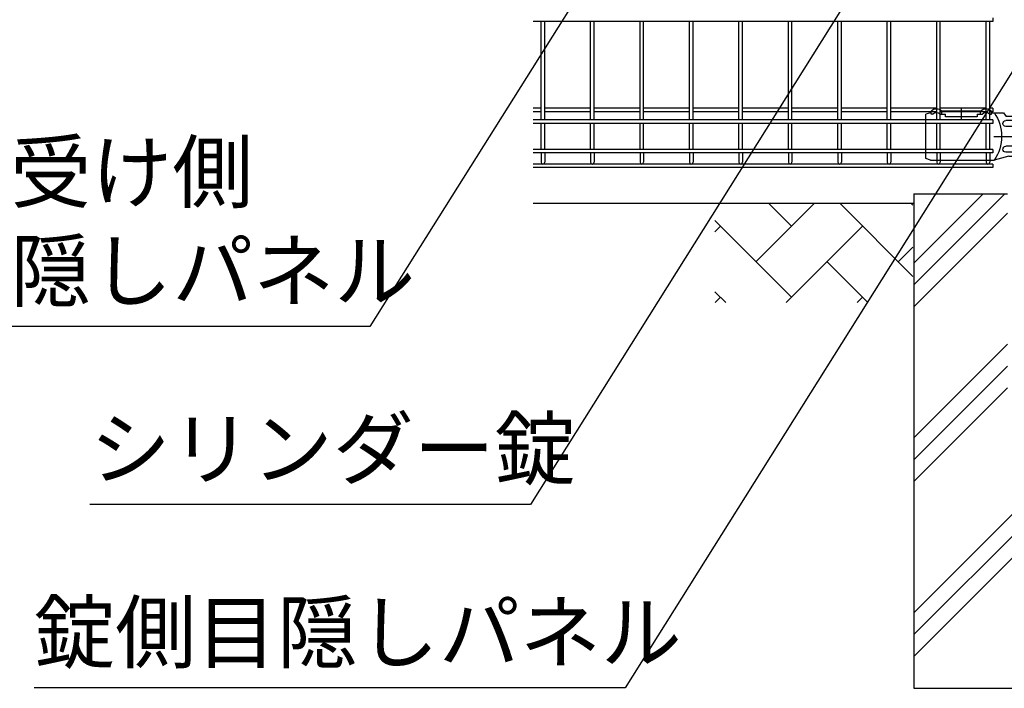
# Model space of a CAD drawing. Extents: x 8509 to 17419, y -320 to 5980.
# Drawn here: x 9028 to 10024, y 1698 to 2374 of the extents above; entities that cross this region are included whole.
import ezdxf

# ---------------------------------------------------------------- set-up
doc = ezdxf.new("R2010")
doc.units = 0
doc.header["$LTSCALE"] = 15
doc.header["$MEASUREMENT"] = 0
doc.linetypes.add('JIS_DASHDOT', pattern=[10.7, 5, -2.5, 0.7, -2.5])
doc.layers.get('0').update_dxf_attribs({"linetype": 'CONTINUOUS'})
for name, color, linetype in [('2', 7, 'CONTINUOUS'), ('LAYER06', 7, 'CONTINUOUS'), ('NER', 30, 'CONTINUOUS'), ('ハッチング', 4, 'CONTINUOUS'), ('外形線', 7, 'CONTINUOUS'), ('寸法線', 4, 'CONTINUOUS'), ('継手', 3, 'CONTINUOUS'), ('軸線', 2, 'JIS_DASHDOT')]:
    doc.layers.add(name, color=color, linetype=linetype)
doc.styles.get("Standard").update_dxf_attribs({"font": 'simplex.shx', "bigfont": 'bigfont.shx'})
doc.dimstyles.new('20', dxfattribs={"dimscale": 15, "dimtxt": 3, "dimasz": 2, "dimexe": 0.5, "dimexo": 0.5, "dimgap": 0.5, "dimtad": 1, "dimdsep": 46, "dimtxsty": 'Standard', "dimblk": 'OPEN30', "dimcen": 0, "dimclrd": 4, "dimclre": 4, "dimclrt": 2, "dimadec": 1, "dimazin": 2, "dimtfac": 1, "dimtix": 1, "dimtmove": 2, "dimatfit": 3, "dimldrblk": 'OPEN30', "dimfxl": 1, "dimtolj": 1, "dimtzin": 0, "dimarcsym": 0})

# ---------------------------------------------------------------- blocks, each defined once
blk = doc.blocks.new('tu')
at = {"layer": '2', "color": 3, "linetype": 'Continuous'}
blk.add_line((7130.01, 4019.61), (7130.01, 4064.41), dxfattribs=at)
at = {"layer": 'LAYER06', "color": 3, "linetype": 'Continuous'}
for p, q in [((7063.53, 4066.01), (7051.43, 4066.01)), ((7063.54, 4064.64), (7063.54, 4067.64)), ((7063.54, 4064.64), (7063.54, 4067.64)), ((7065.04, 4064.64), (7063.54, 4064.64)), ((7078.03, 4064.64), (7073.04, 4064.64)), ((7074.54, 4067.64), (7113.54, 4067.64)), ((7074.54, 4064.64), (7074.54, 4067.64)), ((7078.03, 4064.64), (7078.04, 4061.64)), ((7094.04, 4070.01), (7094.04, 4059.26)), ((7115.04, 4064.64), (7110.04, 4064.64)), ((7110.04, 4061.64), (7110.04, 4064.64)), ((7113.54, 4064.64), (7113.54, 4067.64)), ((7123.04, 4064.64), (7124.54, 4064.64)), ((7124.54, 4064.64), (7124.54, 4067.64)), ((7125.01, 4066.01), (7130.01, 4064.41)), ((6998.74, 4027.01), (6998.74, 4057.01)), ((7007.67, 4058.01), (7049.01, 4058.01)), ((7007.67, 4052.01), (7049.01, 4052.01)), ((7078.04, 4061.64), (7110.04, 4061.64)), ((7014.31, 4042.01), (7008.73, 4042.01)), ((7010.02, 4046.51), (7010.94, 4046.51)), ((7017.01, 4050.01), (7010.08, 4046.01)), ((7017.01, 4050.01), (7010.08, 4046.01)), ((7010.08, 4046.01), (7010.08, 4038.01)), ((7010.08, 4046.01), (7010.08, 4038.01)), ((7015.66, 4042.01), (7018.36, 4042.01)), ((7017.01, 4044.71), (7017.01, 4050.29)), ((7023.93, 4046.01), (7017.01, 4050.01)), ((7023.93, 4046.01), (7017.01, 4050.01)), ((7017.01, 4040.66), (7017.01, 4043.36)), ((7019.71, 4042.01), (7025.28, 4042.01)), ((7023.93, 4038.01), (7023.93, 4046.01)), ((7023.93, 4038.01), (7023.93, 4046.01)), ((7007.67, 4032.01), (7049.01, 4032.01)), ((7010.02, 4037.51), (7010.95, 4037.51)), ((7010.08, 4038.01), (7017.01, 4034.01)), ((7010.08, 4038.01), (7017.01, 4034.01)), ((7017.01, 4039.31), (7017.01, 4033.73)), ((7017.01, 4034.01), (7023.93, 4038.01)), ((7017.01, 4034.01), (7023.93, 4038.01)), ((7045.93, 4022.01), (7003.74, 4022.01)), ((7007.67, 4026.01), (7049.01, 4026.01)), ((7045.93, 4022.01), (7060.86, 4018.01)), ((7125.01, 4018.01), (7060.86, 4018.01)), ((7125.01, 4018.01), (7130.01, 4019.61))]:
    blk.add_line(p, q, dxfattribs=at)
blk.add_circle((7017.01, 4042.01), 6.93, dxfattribs=at)
blk.add_circle((7017.01, 4042.01), 6.93, dxfattribs=at)
for centre, radius, start, end in [((7003.74, 4057.01), 5, 90.00001, 179.99999), ((7094.72, 4042.01), 41.51, 144.67551, 215.32453), ((7069.04, 4062.54), 7.5, 42.83468, 137.16667), ((7069.04, 4060.16), 6, 48.1895, 131.81049), ((7119.04, 4062.54), 7.5, 42.83331, 137.16532), ((7119.04, 4060.16), 6, 48.1895, 131.81051), ((7007.67, 4055.01), 3, 90, 270), ((7049.01, 4055.01), 3, 270, 90), ((7010.02, 4042.01), 4.5, 90, 270), ((7021.78, 4042.01), 4.5, 299.99756, 60.00244), ((7007.67, 4029.01), 3, 90, 270), ((7049.01, 4029.01), 3, 270, 90), ((7003.74, 4027.01), 5, 180.00001, 270)]:
    blk.add_arc(centre, radius, start, end, dxfattribs=at)
at = {"layer": '継手'}
for p in [(7003.74, 4062.01), (7051.43, 4066.01)]:
    blk.add_line(p, (7048.76, 4062.01), dxfattribs=at)
blk = doc.blocks.new('_Open30')
at = {"color": 0, "linetype": 'ByBlock', "lineweight": -2}
for p, q in [((-1, 0.268), (0, 0)), ((0, 0), (-1, -0.268)), ((0, 0), (-1, 0))]:
    blk.add_line(p, q, dxfattribs=at)

msp = doc.modelspace()

# ---------------------------------------------------------------- hatches: boundary and pattern name
at = {"layer": 'ハッチング', "linetype": 'Continuous'}
h = msp.add_hatch(dxfattribs=at)
h.set_pattern_fill('PLAST', color=256, scale=500, angle=45, style=0)
h.set_pattern_definition([(45, (3090.58, 15), (-88.3883, 88.3883), []), (45, (3079.53, 26.05), (-88.3883, 88.3883), []), (45, (3068.48, 37.1), (-88.3883, 88.3883), [])])
h.paths.add_polyline_path([(10182.474, 2198.219), (10087.724, 2198.219), (10087.724, 1998.219), (10027.224, 1998.219), (10027.224, 2198.219), (9932.474, 2198.219), (9932.474, 1698.219), (10182.474, 1698.219)])
h = msp.add_hatch(dxfattribs=at)
h.set_pattern_fill('AR-HBONE', color=256, scale=0.5, style=0)
h.set_pattern_definition([(45, (8910.753, 405.263), (7e-15, 71.84205), [152.4, -50.8]), (135, (8946.674, 441.184), (7e-15, 71.84205), [152.4, -50.8])])
h.paths.add_polyline_path([(9731.37, 2188.219), (9731.37, 2088.219), (9931.37, 2088.219), (9931.37, 2188.219)])
h.paths.add_polyline_path([(11131.37, 2088.219), (11131.37, 2188.219), (10231.37, 2188.219), (10231.37, 2088.219)])
h.paths.add_polyline_path([(11631.37, 2088.219), (11631.37, 2188.219), (11431.37, 2188.219), (11431.37, 2088.219)])

# ---------------------------------------------------------------- linework, layer by layer
at = {"layer": 'NER'}
for p, q in [((10012.474, 2372.419), (9547.474, 2372.419)), ((9555.674, 2272.919), (9555.674, 2372.419)), ((9559.274, 2272.919), (9559.274, 2372.419)), ((9605.674, 2272.919), (9605.674, 2372.419)), ((9609.274, 2272.919), (9609.274, 2372.419)), ((9655.674, 2272.919), (9655.674, 2372.419)), ((9659.274, 2272.919), (9659.274, 2372.419)), ((9705.674, 2272.919), (9705.674, 2372.419)), ((9709.274, 2272.919), (9709.274, 2372.419)), ((9755.674, 2272.919), (9755.674, 2372.419)), ((9759.274, 2272.919), (9759.274, 2372.419)), ((9805.674, 2272.919), (9805.674, 2372.419)), ((9809.274, 2272.919), (9809.274, 2372.419)), ((9855.674, 2272.919), (9855.674, 2372.419)), ((9859.274, 2272.919), (9859.274, 2372.419)), ((9905.674, 2272.919), (9905.674, 2372.419)), ((9909.274, 2272.919), (9909.274, 2372.419)), ((9955.674, 2272.919), (9955.674, 2372.419)), ((9959.274, 2272.919), (9959.274, 2372.419)), ((10005.674, 2272.919), (10005.674, 2372.419)), ((10009.274, 2272.919), (10009.274, 2372.419)), ((10012.474, 2376.019), (10012.474, 2372.419)), ((9555.674, 2284.776), (9547.474, 2284.776)), ((9555.674, 2281.176), (9547.474, 2281.176)), ((9605.674, 2284.776), (9559.274, 2284.776)), ((9605.674, 2281.176), (9559.274, 2281.176)), ((9655.674, 2284.776), (9609.274, 2284.776)), ((9655.674, 2281.176), (9609.274, 2281.176)), ((9705.674, 2284.776), (9659.274, 2284.776)), ((9705.674, 2281.176), (9659.274, 2281.176)), ((9755.674, 2284.776), (9709.274, 2284.776)), ((9755.674, 2281.176), (9709.274, 2281.176)), ((9805.674, 2284.776), (9759.274, 2284.776)), ((9805.674, 2281.176), (9759.274, 2281.176)), ((9855.674, 2284.776), (9809.274, 2284.776)), ((9855.674, 2281.176), (9809.274, 2281.176)), ((9905.674, 2284.776), (9859.274, 2284.776)), ((9905.674, 2281.176), (9859.274, 2281.176)), ((9955.674, 2284.776), (9909.274, 2284.776)), ((9955.674, 2281.176), (9909.274, 2281.176)), ((10005.674, 2284.776), (9959.274, 2284.776)), ((10005.674, 2281.176), (9959.274, 2281.176)), ((10012.474, 2284.776), (10009.274, 2284.776)), ((10012.474, 2281.176), (10009.274, 2281.176)), ((10012.474, 2284.776), (10012.474, 2281.176)), ((10012.474, 2272.919), (9547.474, 2272.919)), ((10012.474, 2272.919), (10012.474, 2269.319)), ((10012.474, 2269.319), (9547.474, 2269.319)), ((9555.674, 2243.119), (9555.674, 2269.319)), ((9559.274, 2243.119), (9559.274, 2269.319)), ((9605.674, 2243.119), (9605.674, 2269.319)), ((9609.274, 2243.119), (9609.274, 2269.319)), ((9655.674, 2243.119), (9655.674, 2269.319)), ((9659.274, 2243.119), (9659.274, 2269.319)), ((9705.674, 2243.119), (9705.674, 2269.319)), ((9709.274, 2243.119), (9709.274, 2269.319)), ((9755.674, 2243.119), (9755.674, 2269.319)), ((9759.274, 2243.119), (9759.274, 2269.319)), ((9805.674, 2243.119), (9805.674, 2269.319)), ((9809.274, 2243.119), (9809.274, 2269.319)), ((9855.674, 2243.119), (9855.674, 2269.319)), ((9859.274, 2243.119), (9859.274, 2269.319)), ((9905.674, 2243.119), (9905.674, 2269.319)), ((9909.274, 2243.119), (9909.274, 2269.319)), ((9955.674, 2243.119), (9955.674, 2269.319)), ((9959.274, 2243.119), (9959.274, 2269.319)), ((10005.674, 2243.119), (10005.674, 2269.319)), ((10009.274, 2243.119), (10009.274, 2269.319)), ((10012.474, 2243.119), (9547.474, 2243.119)), ((10012.474, 2243.119), (10012.474, 2239.519)), ((10012.474, 2239.519), (9547.474, 2239.519)), ((9555.674, 2239.519), (9555.674, 2230.018)), ((9559.274, 2239.519), (9559.274, 2230.018)), ((9605.674, 2239.519), (9605.674, 2230.018)), ((9609.274, 2239.519), (9609.274, 2230.018)), ((9655.674, 2239.519), (9655.674, 2230.018)), ((9659.274, 2239.519), (9659.274, 2230.018)), ((9705.674, 2239.519), (9705.674, 2230.018)), ((9709.274, 2239.519), (9709.274, 2230.018)), ((9755.674, 2239.519), (9755.674, 2230.018)), ((9759.274, 2239.519), (9759.274, 2230.018)), ((9805.674, 2239.519), (9805.674, 2230.018)), ((9809.274, 2239.519), (9809.274, 2230.018)), ((9855.674, 2239.519), (9855.674, 2230.018)), ((9859.274, 2239.519), (9859.274, 2230.018)), ((9905.674, 2239.519), (9905.674, 2230.018)), ((9909.274, 2239.519), (9909.274, 2230.018)), ((9955.674, 2239.519), (9955.674, 2230.018)), ((9959.274, 2239.519), (9959.274, 2230.018)), ((10005.674, 2239.519), (10005.674, 2230.018)), ((10009.274, 2239.519), (10009.274, 2230.018)), ((10012.474, 2228.219), (9547.474, 2228.219)), ((10012.474, 2228.219), (9547.474, 2228.219)), ((10012.474, 2224.619), (9547.474, 2224.619)), ((10012.474, 2228.219), (10012.474, 2224.619))]:
    msp.add_line(p, q, dxfattribs=at)
for centre in [(9557.474, 2230.018), (9607.474, 2230.018), (9657.474, 2230.018), (9707.474, 2230.018), (9757.474, 2230.018), (9807.474, 2230.018), (9857.474, 2230.018), (9907.474, 2230.018), (9957.474, 2230.018), (10007.474, 2230.018)]:
    msp.add_arc(centre, 1.8, 180, 0, dxfattribs=at)
at = {"layer": '外形線'}
for p, q in [((9932.474, 2198.219), (9932.474, 1698.219)), ((9932.474, 2198.219), (10027.224, 2198.219)), ((9932.474, 2188.219), (9547.474, 2188.219)), ((9932.474, 1698.219), (10182.474, 1698.219))]:
    msp.add_line(p, q, dxfattribs=at)
at = {"layer": '軸線', "ltscale": 200}
msp.add_line((10013.465, 2256.218), (10094.538, 2256.219), dxfattribs=at)

# ---------------------------------------------------------------- block references
at = {"layer": '継手', "xscale": -1}
msp.add_blockref('tu', (17074.48, -1785.792), dxfattribs=at)

# ---------------------------------------------------------------- texts
at = {"layer": '寸法線', "color": 2, "char_height": 60, "attachment_point": 7}
for s, insert in [('錠受け側\\P目隠しパネル', (8937.138, 2071.504)), ('シリンダー錠', (9099.391, 1891.698)), ('錠側目隠しパネル', (9043.031, 1706.119))]:
    msp.add_mtext(s, dxfattribs=dict(at, insert=insert))

# ---------------------------------------------------------------- leaders
at = {"layer": '寸法線', "annotation_type": 0, "has_hookline": 1, "hookline_direction": 1}
for points, text_width in [([(10195.887, 2920.629), (9544.891, 1884.198), (9514.891, 1884.198)], 408), ([(10322.854, 2784.926), (9640.531, 1698.619), (9610.531, 1698.619)], 560), ([(9807.943, 2741.119), (9382.638, 2064.004), (9352.638, 2064.004)], 408)]:
    msp.add_leader(points, dimstyle='20', override={"dimgap": 0.5, "dimtad": 1}, dxfattribs=dict(at, text_width=text_width))

doc.saveas('drawing.dxf')
